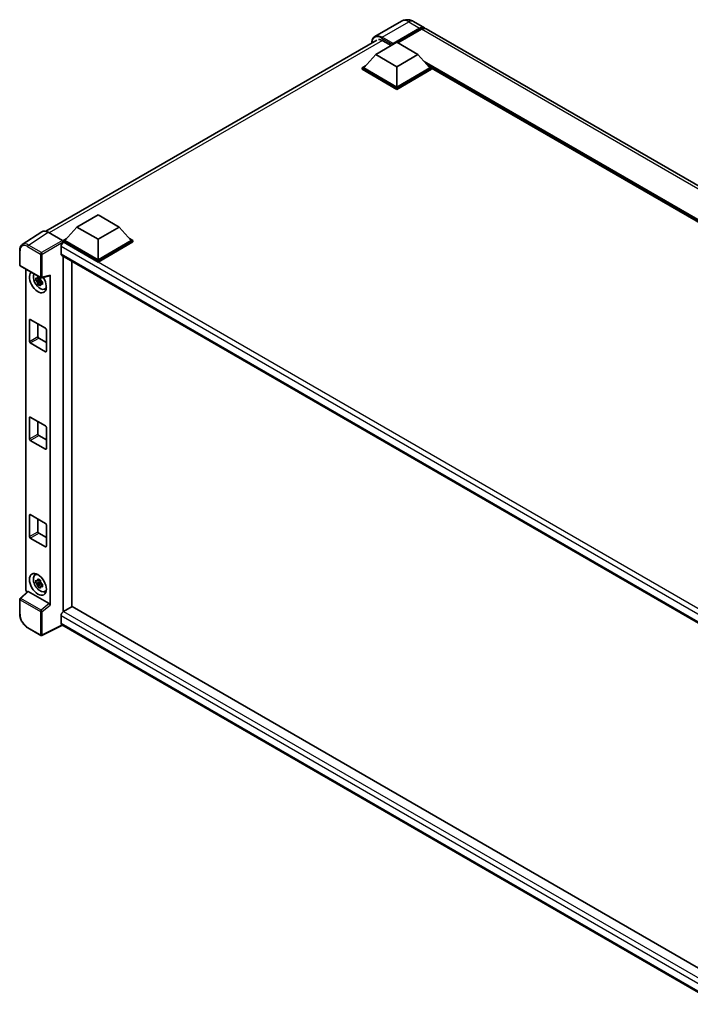
# Model space of a CAD drawing. Units: millimetres. Extents: x 0 to 11409, y 0 to 1405.
# Drawn here: x 827 to 995, y 209 to 456 of the extents above; entities that cross this region are included whole.
import ezdxf

# ---------------------------------------------------------------- set-up
doc = ezdxf.new("R2010")
doc.units = ezdxf.units.MM
doc.header["$LTSCALE"] = 3
doc.layers.add('Visible (ISO)', color=7, linetype='Continuous', lineweight=35)
doc.layers.add('Visible Narrow (ISO)', color=7, linetype='Continuous', lineweight=25)

msp = doc.modelspace()

# ---------------------------------------------------------------- linework, layer by layer
at = {"layer": 'Visible (ISO)'}
for p, q in [((922.6024, 455.6183), (915.9203, 451.7604)), ((925.6024, 455.5589), (928.3601, 453.9667)), ((920.3719, 449.7817), (927.1601, 453.7009)), ((920.478, 449.9899), (927.1601, 453.8479)), ((927.5844, 453.6029), (921.6659, 450.1859)), ((1099.7628, 355.0074), (928.7844, 453.7218)), ((833.2791, 402.8858), (916.3703, 450.8585)), ((916.1293, 447.2587), (921.4326, 450.3206)), ((917.9324, 450.7248), (920.0325, 449.5123)), ((921.4326, 450.3206), (926.7359, 447.2587)), ((920.3719, 449.7817), (920.3719, 449.8062)), ((920.4355, 449.745), (920.3719, 449.7817)), ((916.1293, 447.2587), (913.117, 443.8784)), ((921.4326, 444.1969), (916.1293, 447.2587)), ((926.7359, 447.2587), (921.4326, 444.1969)), ((926.7359, 447.2587), (929.7481, 443.8784)), ((912.6927, 443.8784), (913.5666, 444.383)), ((912.6927, 443.5355), (912.6927, 443.8784)), ((921.4326, 438.8325), (912.6927, 443.8784)), ((921.4326, 438.4896), (912.6927, 443.5355)), ((921.4326, 439.0774), (913.117, 443.8784)), ((921.4326, 444.1969), (921.4326, 439.0774)), ((929.7481, 443.8784), (921.4326, 439.0774)), ((930.1724, 443.8784), (921.4326, 438.8325)), ((930.1724, 443.5355), (921.4326, 438.4896)), ((929.2985, 444.383), (930.1724, 443.8784)), ((930.1724, 443.5355), (930.1724, 443.8784)), ((1081.1225, 356.6504), (930.1724, 443.8015)), ((921.4326, 438.4896), (921.4326, 438.8325)), ((841.0769, 403.9273), (846.3802, 406.9891)), ((846.3802, 406.9891), (851.6835, 403.9273)), ((841.0769, 403.9273), (838.0647, 400.547)), ((846.3802, 400.8654), (841.0769, 403.9273)), ((851.6835, 403.9273), (846.3802, 400.8654)), ((851.6835, 403.9273), (854.6958, 400.547)), ((832.2701, 402.7713), (827.3467, 399.5173)), ((833.8207, 402.6543), (837.4284, 400.5714)), ((837.6404, 400.547), (838.5143, 401.0515)), ((837.6404, 400.204), (837.6404, 400.547)), ((846.3802, 395.501), (837.6404, 400.547)), ((846.3802, 395.746), (838.0647, 400.547)), ((846.3802, 400.8654), (846.3802, 395.746)), ((854.6958, 400.547), (846.3802, 395.746)), ((855.1201, 400.547), (846.3802, 395.501)), ((854.2462, 401.0515), (855.1201, 400.547)), ((855.1201, 400.204), (855.1201, 400.547)), ((826.6996, 394.4278), (826.6996, 398.0601)), ((837.1101, 399.0405), (837.1101, 397.2034)), ((837.6404, 400.2042), (837.6404, 400.0713)), ((837.7465, 400.1428), (837.6404, 400.204)), ((846.3802, 395.1581), (837.6404, 400.204)), ((855.1201, 400.204), (846.3802, 395.1581)), ((837.2965, 396.7914), (1004.3517, 300.3421)), ((837.6404, 396.5928), (837.6404, 307.3581)), ((826.8496, 394.168), (832.0092, 391.1891)), ((828.2056, 312.9436), (828.2056, 393.3851)), ((839.7617, 308.5931), (839.7617, 395.3681)), ((846.3802, 395.1581), (846.3802, 395.501)), ((831.9015, 390.7376), (830.7623, 390.4982)), ((831.8585, 391.1994), (831.5557, 391.0246)), ((831.5557, 390.3224), (832.0394, 390.6016)), ((831.9015, 391.0454), (831.9015, 391.176)), ((831.9015, 390.7376), (831.9015, 390.8034)), ((831.9849, 390.6894), (831.9015, 390.7376)), ((832.2326, 391.1581), (834.2574, 391.6694)), ((834.3473, 309.019), (834.3473, 391.8232)), ((831.3113, 389.5473), (832.0882, 390.4142)), ((832.0882, 390.4142), (832.0882, 390.5105)), ((832.0882, 390.4142), (832.1452, 390.3813)), ((832.4666, 390.1461), (832.1638, 389.9713)), ((832.3548, 390.2603), (832.4678, 390.195)), ((832.9518, 388.3616), (833.3682, 388.5458)), ((829.3673, 380.7306), (833.1856, 378.5261)), ((829.1551, 375.2192), (829.1551, 380.6081)), ((831.2764, 379.6283), (831.2764, 376.444)), ((831.4886, 376.0766), (833.3978, 374.9743)), ((833.3978, 378.1586), (833.3978, 372.7698)), ((833.1856, 372.6473), (829.3673, 374.8518)), ((829.1551, 350.7243), (829.1551, 356.1132)), ((829.3673, 356.2357), (833.1856, 354.0312)), ((831.2764, 355.1334), (831.2764, 351.9491)), ((833.3978, 353.6637), (833.3978, 348.2749)), ((831.4886, 351.5817), (833.3978, 350.4794)), ((833.1856, 348.1524), (829.3673, 350.3569)), ((829.1551, 326.2295), (829.1551, 331.6183)), ((829.3673, 331.7408), (833.1856, 329.5363)), ((831.2764, 330.6385), (831.2764, 327.4542)), ((833.3978, 329.1688), (833.3978, 323.78)), ((831.4886, 327.0868), (833.3978, 325.9845)), ((833.1856, 323.6575), (829.3673, 325.862)), ((830.5556, 316.5776), (830.9234, 316.8461)), ((831.9015, 314.8034), (830.7623, 314.564)), ((831.3113, 313.6131), (832.0882, 314.48)), ((831.8585, 315.2652), (831.5557, 315.0904)), ((831.5557, 314.3882), (832.0394, 314.6674)), ((831.9015, 315.1112), (831.9015, 315.2418)), ((831.9015, 314.8034), (831.9015, 314.8692)), ((831.9849, 314.7553), (831.9015, 314.8034)), ((832.0882, 314.48), (832.0882, 314.5764)), ((832.0882, 314.48), (832.1452, 314.4471)), ((832.4666, 314.2119), (832.1638, 314.0371)), ((832.3548, 314.3261), (832.4678, 314.2608)), ((828.6753, 312.4496), (826.7958, 310.7098)), ((834.1369, 309.3911), (828.8403, 312.4491)), ((832.9518, 312.4274), (833.3682, 312.6116)), ((826.6996, 306.8574), (826.6996, 310.4897)), ((839.8678, 308.6544), (837.7465, 307.4296)), ((839.8678, 308.6544), (1004.2752, 213.7337)), ((837.1101, 306.3273), (837.1101, 304.4902)), ((1002.3449, 208.7875), (837.2965, 304.0782)), ((832.0092, 301.4155), (828.7576, 303.2928)), ((837.4568, 303.9857), (832.2932, 301.4069))]:
    msp.add_line(p, q, dxfattribs=at)
for centre, start, end in [((826.9996, 394.4278), 180, 240), ((832.1592, 391.4489), 240, 284.173003), ((826.9996, 310.4897), 132.789481, 180), ((832.1592, 301.6753), 240, 296.538708)]:
    msp.add_arc(centre, 0.3, start, end, dxfattribs=at)
for centre, major_axis, ratio, start_param, end_param in [((927.1601, 451.8883), (1.2, 2.0785), 0.57735027, 6.10547471, 7.06858347), ((927.1601, 451.8883), (1.11, 1.9226), 0.57735027, 0.02962637, 0.78539816), ((927.5844, 451.6433), (1.2, 2.0785), 0.57735027, 0, 0.78539816), ((917.9324, 448.3978), (-1.425, 2.4682), 0.57735027, 5.49778714, 6.06759905), ((920.478, 449.8674), (0.075, 0.1299), 0.57735027, 0.78539816, 2.35619449), ((833.8233, 400.2018), (-1.5018, 2.6012), 0.5766475, 5.49839613, 6.31804944), ((837.4281, 400.3264), (-0.15, 0.2598), 0.5780539, 3.9275998, 5.49717816), ((837.7465, 399.408), (-0.45, -0.7794), 0.57735027, 3.92699082, 5.49778714), ((837.7465, 397.5708), (-0.45, -0.7794), 0.57735027, 5.49778714, 6.28318531), ((831.2764, 390.1611), (1.5, -2.5981), 0.57735027, 3.29297256, 7.94489041), ((831.828, 390.4796), (-1.2004, 2.0791), 0.57735027, 0.35706869, 3.53279276), ((831.5698, 390.3305), (-0.4696, 0.8134), 0.57735027, 5.97330265, 6.59306797), ((831.5698, 390.3305), (0.4696, -0.8134), 0.57735027, 1.26091366, 1.88067899), ((834.135, 391.9479), (-0.1461, 0.2693), 0.5718249, 2.9967698, 3.95327169), ((831.5698, 390.3305), (-0.4696, 0.8134), 0.57735027, 1.26091366, 1.88067899), ((831.5698, 390.3305), (0.4696, -0.8134), 0.57735027, 5.97330265, 6.59306797), ((832.5492, 390.896), (1.5, -2.5981), 0.57735027, 5.62163033, 5.84503628), ((829.3673, 380.4856), (-0.15, 0.2598), 0.57735027, 5.49778714, 7.06858347), ((833.1856, 378.2811), (0.15, -0.2598), 0.57735027, 0.78539816, 2.35619449), ((831.4886, 376.3215), (0.15, -0.2598), 0.57735027, 3.92699082, 5.49778714), ((829.3673, 375.0968), (-0.15, 0.2598), 0.57735027, 0.78539816, 2.35619449), ((833.1856, 372.8922), (0.15, -0.2598), 0.57735027, 5.49778714, 7.06858347), ((829.3673, 355.9908), (-0.15, 0.2598), 0.57735027, 5.49778714, 7.06858347), ((833.1856, 353.7862), (0.15, -0.2598), 0.57735027, 0.78539816, 2.35619449), ((831.4886, 351.8266), (0.15, -0.2598), 0.57735027, 3.92699082, 5.49778714), ((829.3673, 350.6019), (-0.15, 0.2598), 0.57735027, 0.78539816, 2.35619449), ((833.1856, 348.3973), (0.15, -0.2598), 0.57735027, 5.49778714, 7.06858347), ((829.3673, 331.4959), (-0.15, 0.2598), 0.57735027, 5.49778714, 7.06858347), ((833.1856, 329.2913), (0.15, -0.2598), 0.57735027, 0.78539816, 2.35619449), ((831.4886, 327.3317), (0.15, -0.2598), 0.57735027, 3.92699082, 5.49778714), ((829.3673, 326.107), (-0.15, 0.2598), 0.57735027, 0.78539816, 2.35619449), ((833.1856, 323.9024), (0.15, -0.2598), 0.57735027, 5.49778714, 7.06858347), ((831.828, 314.5454), (-1.2004, 2.0791), 0.57735027, 5.8919852, 9.81597807), ((832.5492, 314.9618), (1.5, -2.5981), 0.57735027, 3.57974168, 3.80314763), ((831.5698, 314.3963), (-0.4696, 0.8134), 0.57735027, 5.97330265, 6.59306797), ((831.5698, 314.3963), (-0.4696, 0.8134), 0.57735027, 1.26091366, 1.88067899), ((831.5698, 314.3963), (0.4696, -0.8134), 0.57735027, 1.26091366, 1.88067899), ((828.6301, 312.6991), (-0.3, 0.5196), 0.5780539, 0.78600715, 2.07195873), ((828.8421, 312.1952), (0.1461, -0.2693), 0.5718249, 2.39113693, 3.28641551), ((831.5698, 314.3963), (0.4696, -0.8134), 0.57735027, 5.97330265, 6.59306797), ((832.5492, 314.9618), (1.5, -2.5981), 0.57735027, 5.62163033, 5.84503628), ((834.135, 309.1393), (0.1446, -0.2671), 0.58179756, 0.82141755, 2.38355232), ((837.7465, 306.6948), (-0.45, -0.7794), 0.57735027, 3.92699082, 5.49778714), ((837.7465, 304.8577), (-0.45, -0.7794), 0.57735027, 5.49778714, 6.28318531)]:
    msp.add_ellipse(centre, major_axis=major_axis, ratio=ratio, start_param=start_param, end_param=end_param, dxfattribs=at)
msp.add_ellipse((831.2764, 314.227), major_axis=(1.5, -2.5981), ratio=0.57735027, dxfattribs=at)
for points, knots in [([(925.6024, 455.5589), (925.4637, 455.639), (925.314, 455.7131), (924.9867, 455.8421), (924.8091, 455.8972), (924.4225, 455.9754), (924.2131, 455.9984), (923.7685, 455.9935), (923.533, 455.9651), (923.0596, 455.8412), (922.8223, 455.7453), (922.6024, 455.6183)], [3.141592654, 3.141592654, 3.141592654, 3.141592654, 3.298672286, 3.298672286, 3.455751919, 3.455751919, 3.612831552, 3.612831552, 3.769911184, 3.769911184, 3.926990817, 3.926990817, 3.926990817, 3.926990817]), ([(915.132, 450.1436), (915.1354, 450.2651), (915.1455, 450.3831), (915.1836, 450.6387), (915.2154, 450.7739), (915.3005, 451.0271), (915.3537, 451.1452), (915.4814, 451.3607), (915.5557, 451.4581), (915.7241, 451.6285), (915.8181, 451.7014), (915.9203, 451.7604)], [1.602386081, 1.602386081, 1.602386081, 1.602386081, 1.727875959, 1.727875959, 1.884955592, 1.884955592, 2.042035225, 2.042035225, 2.199114858, 2.199114858, 2.35619449, 2.35619449, 2.35619449, 2.35619449]), ([(826.6996, 398.0601), (826.6996, 398.1834), (826.7076, 398.3035), (826.7404, 398.5352), (826.7652, 398.6469), (826.8326, 398.8595), (826.8752, 398.9604), (826.9789, 399.1484), (827.0401, 399.2354), (827.1806, 399.3912), (827.2599, 399.46), (827.3467, 399.5173)], [-0.784789176, -0.784789176, -0.784789176, -0.784789176, -0.634804167, -0.634804167, -0.484819157, -0.484819157, -0.334834148, -0.334834148, -0.184849139, -0.184849139, -0.03486413, -0.03486413, -0.03486413, -0.03486413]), ([(830.7623, 390.4982), (830.7525, 390.6171), (830.748, 390.7354), (830.748, 390.9572), (830.7525, 391.0774), (830.7623, 391.2004)], [4.331071921, 4.331071921, 4.331071921, 4.331071921, 4.398975087, 4.398975087, 4.466878254, 4.466878254, 4.466878254, 4.466878254]), ([(830.7623, 391.2004), (830.8155, 391.1549), (830.8695, 391.11), (830.9427, 391.0514), (830.9609, 391.0369), (830.9793, 391.0225)], [4.4863158772, 4.4863158772, 4.4863158772, 4.4863158772, 4.5307133937, 4.5307133937, 4.5453911286, 4.5453911286, 4.5453911286, 4.5453911286]), ([(831.2657, 391.1879), (831.269, 391.2147), (831.2724, 391.2417), (831.2866, 391.3508), (831.2984, 391.4337), (831.3113, 391.5174)], [4.8174915459, 4.8174915459, 4.8174915459, 4.8174915459, 4.8321692807, 4.8321692807, 4.8765667973, 4.8765667973, 4.8765667973, 4.8765667973]), ([(831.3113, 391.5174), (831.4093, 391.4567), (831.5096, 391.3969), (831.7016, 391.286), (831.808, 391.2265), (831.9194, 391.1663)], [4.331071921, 4.331071921, 4.331071921, 4.331071921, 4.398975087, 4.398975087, 4.466878254, 4.466878254, 4.466878254, 4.466878254]), ([(831.9194, 391.1663), (831.9065, 391.0826), (831.8947, 390.9997), (831.8805, 390.8906), (831.8771, 390.8637), (831.8738, 390.8368)], [4.4863158772, 4.4863158772, 4.4863158772, 4.4863158772, 4.5307133937, 4.5307133937, 4.5453911286, 4.5453911286, 4.5453911286, 4.5453911286]), ([(830.9793, 390.3203), (830.9609, 390.3347), (830.9427, 390.3492), (830.8695, 390.4078), (830.8155, 390.4527), (830.7623, 390.4982)], [4.8174915459, 4.8174915459, 4.8174915459, 4.8174915459, 4.8321692807, 4.8321692807, 4.8765667973, 4.8765667973, 4.8765667973, 4.8765667973]), ([(831.3113, 389.5473), (831.2984, 389.6161), (831.2866, 389.6854), (831.2724, 389.7781), (831.269, 389.8011), (831.2657, 389.8242)], [4.4863158772, 4.4863158772, 4.4863158772, 4.4863158772, 4.5307133937, 4.5307133937, 4.5453911286, 4.5453911286, 4.5453911286, 4.5453911286]), ([(831.9194, 389.1962), (831.808, 389.2492), (831.7016, 389.3054), (831.5096, 389.4163), (831.4093, 389.4794), (831.3113, 389.5473)], [4.331071921, 4.331071921, 4.331071921, 4.331071921, 4.398975087, 4.398975087, 4.466878254, 4.466878254, 4.466878254, 4.466878254]), ([(831.8738, 389.4731), (831.8771, 389.45), (831.8805, 389.427), (831.8947, 389.3343), (831.9065, 389.265), (831.9194, 389.1962)], [4.8174915459, 4.8174915459, 4.8174915459, 4.8174915459, 4.8321692807, 4.8321692807, 4.8765667973, 4.8765667973, 4.8765667973, 4.8765667973]), ([(832.1603, 390.3407), (832.1852, 390.3301), (832.2103, 390.3195), (832.3118, 390.2773), (832.3895, 390.2461), (832.4684, 390.2154)], [4.8174915459, 4.8174915459, 4.8174915459, 4.8174915459, 4.8321692807, 4.8321692807, 4.8765667973, 4.8765667973, 4.8765667973, 4.8765667973]), ([(832.4684, 389.5132), (832.3895, 389.5439), (832.3118, 389.5751), (832.2103, 389.6173), (832.1852, 389.6279), (832.1603, 389.6385)], [4.4863158772, 4.4863158772, 4.4863158772, 4.4863158772, 4.5307133937, 4.5307133937, 4.5453911286, 4.5453911286, 4.5453911286, 4.5453911286]), ([(832.4684, 390.2154), (832.4648, 390.0888), (832.4632, 389.9669), (832.4632, 389.7451), (832.4648, 389.6285), (832.4684, 389.5132)], [4.331071921, 4.331071921, 4.331071921, 4.331071921, 4.398975087, 4.398975087, 4.466878254, 4.466878254, 4.466878254, 4.466878254]), ([(830.7623, 314.564), (830.7525, 314.6829), (830.748, 314.8012), (830.748, 315.023), (830.7525, 315.1433), (830.7623, 315.2662)], [4.331071921, 4.331071921, 4.331071921, 4.331071921, 4.398975087, 4.398975087, 4.466878254, 4.466878254, 4.466878254, 4.466878254]), ([(830.7623, 315.2662), (830.8155, 315.2207), (830.8695, 315.1758), (830.9427, 315.1172), (830.9609, 315.1027), (830.9793, 315.0883)], [4.4863158772, 4.4863158772, 4.4863158772, 4.4863158772, 4.5307133937, 4.5307133937, 4.5453911286, 4.5453911286, 4.5453911286, 4.5453911286]), ([(830.9793, 314.3861), (830.9609, 314.4005), (830.9427, 314.415), (830.8695, 314.4736), (830.8155, 314.5185), (830.7623, 314.564)], [4.8174915459, 4.8174915459, 4.8174915459, 4.8174915459, 4.8321692807, 4.8321692807, 4.8765667973, 4.8765667973, 4.8765667973, 4.8765667973]), ([(831.2657, 315.2537), (831.269, 315.2806), (831.2724, 315.3076), (831.2866, 315.4166), (831.2984, 315.4995), (831.3113, 315.5832)], [4.8174915459, 4.8174915459, 4.8174915459, 4.8174915459, 4.8321692807, 4.8321692807, 4.8765667973, 4.8765667973, 4.8765667973, 4.8765667973]), ([(831.3113, 315.5832), (831.4093, 315.5225), (831.5096, 315.4627), (831.7016, 315.3518), (831.808, 315.2923), (831.9194, 315.2321)], [4.331071921, 4.331071921, 4.331071921, 4.331071921, 4.398975087, 4.398975087, 4.466878254, 4.466878254, 4.466878254, 4.466878254]), ([(831.9194, 315.2321), (831.9065, 315.1484), (831.8947, 315.0655), (831.8805, 314.9565), (831.8771, 314.9295), (831.8738, 314.9026)], [4.4863158772, 4.4863158772, 4.4863158772, 4.4863158772, 4.5307133937, 4.5307133937, 4.5453911286, 4.5453911286, 4.5453911286, 4.5453911286]), ([(832.1603, 314.4065), (832.1852, 314.3959), (832.2103, 314.3853), (832.3118, 314.3431), (832.3895, 314.3119), (832.4684, 314.2812)], [4.8174915459, 4.8174915459, 4.8174915459, 4.8174915459, 4.8321692807, 4.8321692807, 4.8765667973, 4.8765667973, 4.8765667973, 4.8765667973]), ([(832.4684, 314.2812), (832.4648, 314.1547), (832.4632, 314.0327), (832.4632, 313.811), (832.4648, 313.6943), (832.4684, 313.579)], [4.331071921, 4.331071921, 4.331071921, 4.331071921, 4.398975087, 4.398975087, 4.466878254, 4.466878254, 4.466878254, 4.466878254]), ([(831.3113, 313.6131), (831.2984, 313.682), (831.2866, 313.7512), (831.2724, 313.8439), (831.269, 313.8669), (831.2657, 313.89)], [4.4863158772, 4.4863158772, 4.4863158772, 4.4863158772, 4.5307133937, 4.5307133937, 4.5453911286, 4.5453911286, 4.5453911286, 4.5453911286]), ([(831.9194, 313.2621), (831.808, 313.3151), (831.7016, 313.3713), (831.5096, 313.4822), (831.4093, 313.5453), (831.3113, 313.6131)], [4.331071921, 4.331071921, 4.331071921, 4.331071921, 4.398975087, 4.398975087, 4.466878254, 4.466878254, 4.466878254, 4.466878254]), ([(831.8738, 313.5389), (831.8771, 313.5158), (831.8805, 313.4928), (831.8947, 313.4001), (831.9065, 313.3309), (831.9194, 313.2621)], [4.8174915459, 4.8174915459, 4.8174915459, 4.8174915459, 4.8321692807, 4.8321692807, 4.8765667973, 4.8765667973, 4.8765667973, 4.8765667973]), ([(832.4684, 313.579), (832.3895, 313.6097), (832.3118, 313.6409), (832.2103, 313.6832), (832.1852, 313.6937), (832.1603, 313.7043)], [4.4863158772, 4.4863158772, 4.4863158772, 4.4863158772, 4.5307133937, 4.5307133937, 4.5453911286, 4.5453911286, 4.5453911286, 4.5453911286]), ([(828.7576, 303.2928), (828.6459, 303.3573), (828.5356, 303.4311), (828.3194, 303.5954), (828.2136, 303.6859), (828.0083, 303.8814), (827.9089, 303.9864), (827.7182, 304.2086), (827.627, 304.3258), (827.4547, 304.5698), (827.3737, 304.6966), (827.2233, 304.957), (827.1541, 305.0906), (827.0289, 305.3617), (826.973, 305.4993), (826.8759, 305.7755), (826.8347, 305.9142), (826.768, 306.1897), (826.7426, 306.3266), (826.7084, 306.5959), (826.6996, 306.7284), (826.6996, 306.8574)], [-0.78478918, -0.78478918, -0.78478918, -0.78478918, -0.62783134, -0.62783134, -0.47087351, -0.47087351, -0.31391567, -0.31391567, -0.15695784, -0.15695784, 0, 0, 0.15695784, 0.15695784, 0.31391567, 0.31391567, 0.47087351, 0.47087351, 0.62783134, 0.62783134, 0.78478918, 0.78478918, 0.78478918, 0.78478918])]:
    msp.add_open_spline(points, degree=3, knots=knots, dxfattribs=at)
for points, weights in [([(831.5557, 391.0246), (831.3446, 391.0326), (830.9793, 391.0225)], [1.35956394726, 1.22656475141, 1.03074466748]), ([(831.2657, 391.1879), (831.4571, 391.0976), (831.5557, 391.0246)], [1.03074466748, 1.22656475141, 1.35956394726]), ([(830.9793, 390.3203), (831.3446, 390.3304), (831.5557, 390.3224)], [1.03074466748, 1.22656475141, 1.35956394726]), ([(831.5557, 390.3224), (831.4571, 390.1355), (831.2657, 389.8242)], [1.35956394726, 1.22656475141, 1.03074466748]), ([(831.8738, 389.4731), (832.0652, 389.7844), (832.1638, 389.9713)], [1.03074466748, 1.22656475141, 1.35956394726]), ([(832.1638, 389.9713), (832.1778, 389.8494), (832.1603, 389.6385)], [1.35956394726, 1.22656475141, 1.03074466748]), ([(831.5557, 315.0904), (831.3446, 315.0984), (830.9793, 315.0883)], [1.35956394726, 1.22656475141, 1.03074466748]), ([(830.9793, 314.3861), (831.3446, 314.3963), (831.5557, 314.3882)], [1.03074466748, 1.22656475141, 1.35956394726]), ([(831.2657, 315.2537), (831.4571, 315.1634), (831.5557, 315.0904)], [1.03074466748, 1.22656475141, 1.35956394726]), ([(831.5557, 314.3882), (831.4571, 314.2013), (831.2657, 313.89)], [1.35956394726, 1.22656475141, 1.03074466748]), ([(831.8738, 313.5389), (832.0652, 313.8502), (832.1638, 314.0371)], [1.03074466748, 1.22656475141, 1.35956394726]), ([(832.1638, 314.0371), (832.1778, 313.9152), (832.1603, 313.7043)], [1.35956394726, 1.22656475141, 1.03074466748])]:
    msp.add_rational_spline(points, weights, degree=2, dxfattribs=at)
at = {"layer": 'Visible Narrow (ISO)'}
for p, q in [((917.7203, 451.5821), (924.4024, 455.44)), ((924.4024, 455.44), (927.1601, 453.8479)), ((927.4571, 453.5294), (927.1601, 453.7009)), ((1098.5628, 354.8885), (927.5844, 453.6029)), ((917.8234, 450.7843), (834.1402, 402.4698)), ((917.6142, 451.3984), (920.3719, 449.8062)), ((920.478, 449.9899), (917.7203, 451.5821)), ((1081.6559, 356.9583), (928.3094, 445.4929)), ((1081.4013, 356.8113), (928.849, 444.8875)), ((1081.2104, 356.7011), (929.2536, 444.4334)), ((828.9002, 399.4022), (833.8207, 402.6543)), ((837.4284, 400.5714), (832.1518, 397.5249)), ((828.6955, 399.0392), (831.9471, 397.1619)), ((832.1518, 397.5249), (828.9002, 399.4022)), ((832.3638, 397.1577), (837.6404, 400.2042)), ((1006.0811, 301.4851), (837.1101, 399.0405)), ((1007.24, 302.2857), (837.7465, 400.1428)), ((826.7875, 394.3054), (826.7875, 397.9376)), ((831.9471, 397.1619), (831.9471, 391.3265)), ((832.3638, 391.3223), (832.3638, 397.1577)), ((837.1101, 397.2034), (1004.5975, 300.5045)), ((831.9471, 391.3265), (826.7875, 394.3054)), ((834.3473, 391.8232), (832.3638, 391.3223)), ((829.1551, 380.6081), (829.3673, 380.7306)), ((829.1551, 375.2192), (831.2764, 376.444)), ((829.3673, 374.8518), (831.4886, 376.0766)), ((833.1856, 372.6473), (833.3978, 372.7698)), ((829.1551, 356.1132), (829.3673, 356.2357)), ((829.1551, 350.7243), (831.2764, 351.9491)), ((829.3673, 350.3569), (831.4886, 351.5817)), ((833.1856, 348.1524), (833.3978, 348.2749)), ((829.1551, 331.6183), (829.3673, 331.7408)), ((829.1551, 326.2295), (831.2764, 327.4542)), ((829.3673, 325.862), (831.4886, 327.0868)), ((833.1856, 323.6575), (833.3978, 323.78)), ((826.9469, 310.6965), (828.8403, 312.4491)), ((826.7875, 306.7349), (826.7875, 310.3672)), ((826.7875, 310.3672), (831.9471, 307.3883)), ((832.1065, 307.7177), (826.9469, 310.6965)), ((834.1369, 309.3911), (832.1065, 307.7177)), ((832.3638, 307.3841), (834.3473, 309.019)), ((831.9471, 307.3883), (831.9471, 301.5528)), ((832.3638, 301.5486), (832.3638, 307.3841)), ((837.7465, 307.4296), (1004.2752, 211.2842)), ((1003.4873, 210.2694), (837.1101, 306.3273)), ((837.1101, 304.4902), (1002.3451, 209.0917)), ((831.9471, 301.5528), (828.6955, 303.4301)), ((837.3579, 304.0428), (832.3638, 301.5486))]:
    msp.add_line(p, q, dxfattribs=at)
for centre, major_axis, ratio, start_param, end_param in [((924.4024, 452.5006), (-1.8, 3.1177), 0.57735027, 5.49778714, 6.28318531), ((924.4024, 453.4804), (1.2, 2.0785), 0.57735027, 0, 0.78539816), ((917.6142, 448.5815), (-1.725, 2.9878), 0.57735027, 5.49778714, 7.00309553), ((917.7203, 448.6427), (-1.8, 3.1177), 0.57735027, 5.49778714, 6.28318531), ((917.7203, 451.4596), (0.075, 0.1299), 0.57735027, 0.78539816, 2.35619449), ((826.9996, 398.0601), (-0.3, 0), 0.57735027, 0, 0.78539816), ((828.6978, 396.832), (-1.3516, 2.3411), 0.5766475, 5.49839613, 7.06797448), ((828.9099, 396.9545), (-1.5171, 2.5915), 0.57677384, 5.49491862, 6.31457193), ((828.9076, 399.1617), (0.15, 0.2598), 0.57735027, 0.82030475, 2.35619449), ((832.1592, 397.2844), (0.15, 0.2598), 0.57735027, 0.82030475, 2.35619449), ((832.1592, 397.2844), (-0.3, 0), 0.57735027, 0.78539816, 2.32128791), ((832.1592, 397.2844), (-0.15, 0.2598), 0.53637355, 3.9275998, 5.49717816), ((826.9996, 394.4278), (-0.3, 0), 0.57735027, 0, 0.78539816), ((826.9996, 394.4278), (-0.15, -0.2598), 0.57735027, 5.49778714, 6.28318531), ((832.1592, 391.4489), (0.3, 0), 0.57735027, 3.92699082, 5.46288056), ((832.1592, 391.4489), (-0.15, -0.2598), 0.57735027, 5.49778714, 6.28318531), ((832.1592, 391.4489), (0.0735, -0.2909), 0.68265399, 0, 0.9565019), ((826.9996, 310.4897), (-0.3, 0), 0.57735027, 0, 0.78539816), ((826.9996, 310.4897), (-0.15, -0.2598), 0.57735027, 4.17779463, 5.49778714), ((826.9996, 310.4897), (-0.2038, 0.2202), 0.43528024, 5.38790672, 6.28318531), ((826.9996, 306.8574), (-0.3, 0), 0.57735027, 0, 0.78539816), ((828.6978, 305.6347), (-1.35, 2.3383), 0.5780539, 0.78600715, 2.3555855), ((832.1592, 307.5108), (0.15, 0.2598), 0.57735027, 1.03620198, 2.35619449), ((832.1592, 307.5108), (-0.3, 0), 0.57735027, 0.78539816, 2.32128791), ((832.1592, 307.5108), (-0.1908, 0.2315), 0.39624112, 3.84968252, 5.41181729), ((828.9076, 303.5526), (-0.15, -0.2598), 0.57735027, 5.49778714, 6.28318531), ((832.1592, 301.6753), (-0.15, -0.2598), 0.57735027, 5.49778714, 6.28318531), ((832.1592, 301.6753), (0.3, 0), 0.57735027, 3.92699082, 5.46288056), ((832.1592, 301.6753), (0.134, -0.2684), 0.5766475, 0, 0.81965331)]:
    msp.add_ellipse(centre, major_axis=major_axis, ratio=ratio, start_param=start_param, end_param=end_param, dxfattribs=at)

doc.saveas('drawing.dxf')
